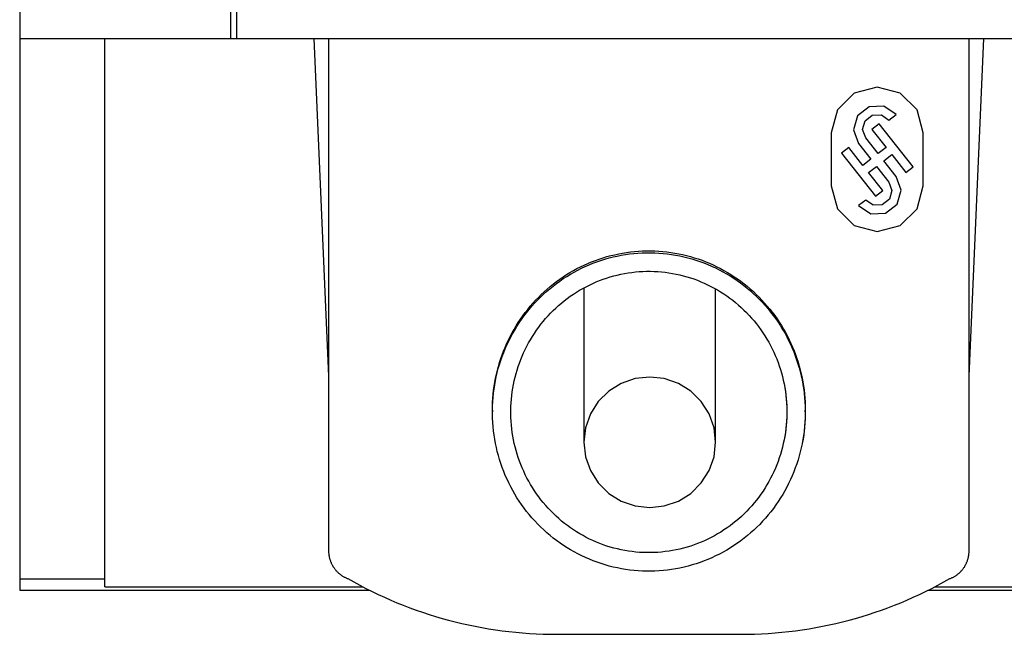
# Model space of a CAD drawing. Extents: x 0 to 841, y 0 to 594.
# Drawn here: x 564 to 591, y 182 to 199 of the extents above; entities that cross this region are included whole.
import ezdxf

# ---------------------------------------------------------------- set-up
doc = ezdxf.new("R2010")
doc.units = 0
doc.header["$LTSCALE"] = 46.255
doc.layers.add('20000_FRONT_O', color=7, linetype='CONTINUOUS')

msp = doc.modelspace()

# ---------------------------------------------------------------- linework, layer by layer
at = {"layer": '20000_FRONT_O', "linetype": 'CONTINUOUS'}
for p, q in [((564.214, 330.511), (564.214, 183.511)), ((570.116, 198.511), (570.116, 231.211)), ((569.953, 198.511), (569.953, 201.404)), ((564.214, 198.511), (669.014, 198.511)), ((566.523, 183.597), (566.523, 198.511)), ((572.207, 198.511), (572.608, 189.326)), ((572.608, 198.511), (572.608, 184.526)), ((590.006, 184.526), (590.006, 198.511)), ((590.006, 189.326), (590.407, 198.511)), ((587.828, 196.291), (588.025, 196.444)), ((587.563, 196.186), (587.366, 196.033)), ((588.487, 195.014), (587.563, 196.186)), ((586.264, 195.947), (586.264, 194.499)), ((587.366, 196.033), (587.751, 195.545)), ((588.764, 194.499), (588.764, 195.947)), ((587.002, 195.651), (587.338, 195.225)), ((587.535, 195.378), (587.199, 195.804)), ((586.738, 195.546), (586.541, 195.394)), ((586.541, 195.394), (587.464, 194.222)), ((587.123, 195.058), (586.738, 195.546)), ((587.751, 195.545), (587.535, 195.378)), ((587.689, 195.182), (587.905, 195.35)), ((587.905, 195.35), (588.29, 194.861)), ((587.338, 195.225), (587.123, 195.058)), ((587.276, 194.863), (587.492, 195.03)), ((587.492, 195.03), (587.828, 194.603)), ((588.025, 194.756), (587.689, 195.182)), ((587.661, 194.374), (587.276, 194.863)), ((588.29, 194.861), (588.487, 195.014)), ((587.464, 194.222), (587.661, 194.374)), ((587.199, 194.116), (587.002, 193.964)), ((579.543, 191.728), (579.543, 187.529)), ((583.122, 187.529), (583.122, 191.7)), ((577.057, 188.405), (577.057, 188.353)), ((585.557, 188.353), (585.557, 188.405)), ((564.214, 183.817), (566.523, 183.817)), ((566.523, 183.597), (573.543, 183.597)), ((589.073, 183.597), (667.323, 183.597)), ((564.214, 183.511), (573.711, 183.511)), ((588.904, 183.511), (669.014, 183.511)), ((578.807, 182.309), (583.807, 182.309))]:
    msp.add_line(p, q, dxfattribs=at)
for points in [[(588.764, 195.947), (588.596, 196.567), (588.139, 197.021), (587.514, 197.187), (586.889, 197.021), (586.431, 196.567), (586.264, 195.947)], [(588.025, 196.444), (587.693, 196.666), (587.292, 196.652), (586.976, 196.407), (586.865, 196.025), (587.002, 195.651)], [(587.199, 195.804), (587.115, 196.034), (587.183, 196.269), (587.377, 196.419), (587.624, 196.428), (587.828, 196.291)], [(587.002, 193.964), (587.335, 193.741), (587.736, 193.755), (588.052, 194), (588.162, 194.382), (588.025, 194.756)], [(586.264, 194.499), (586.431, 193.88), (586.889, 193.426), (587.514, 193.26), (588.139, 193.426), (588.596, 193.88), (588.764, 194.499)], [(587.828, 194.603), (587.913, 194.374), (587.845, 194.139), (587.65, 193.988), (587.404, 193.98), (587.199, 194.116)], [(577.057, 188.405), (577.059, 188.514), (577.063, 188.623), (577.069, 188.732), (577.079, 188.841), (577.091, 188.949), (577.106, 189.057), (577.123, 189.165), (577.144, 189.273), (577.167, 189.381), (577.192, 189.488), (577.221, 189.594), (577.252, 189.699), (577.285, 189.804), (577.321, 189.907), (577.36, 190.009), (577.401, 190.11), (577.444, 190.21), (577.49, 190.309), (577.539, 190.407), (577.59, 190.504), (577.644, 190.599), (577.7, 190.694), (577.758, 190.787), (577.82, 190.879), (577.883, 190.969), (577.948, 191.057), (578.015, 191.143), (578.085, 191.227), (578.156, 191.31), (578.229, 191.39), (578.305, 191.469), (578.382, 191.546), (578.462, 191.621), (578.544, 191.694), (578.628, 191.765), (578.713, 191.834), (578.801, 191.901), (578.89, 191.966), (578.98, 192.028), (579.072, 192.087), (579.165, 192.144), (579.26, 192.199), (579.355, 192.251), (579.452, 192.3), (579.551, 192.347), (579.65, 192.392), (579.752, 192.434), (579.854, 192.473), (579.958, 192.51), (580.062, 192.544), (580.168, 192.576), (580.274, 192.604), (580.381, 192.63), (580.488, 192.653), (580.595, 192.673), (580.702, 192.69), (580.811, 192.705), (580.919, 192.716), (581.028, 192.725), (581.137, 192.731), (581.247, 192.734), (581.357, 192.734), (581.467, 192.731), (581.577, 192.726), (581.686, 192.717), (581.795, 192.706), (581.904, 192.691), (582.012, 192.674), (582.119, 192.655), (582.226, 192.632), (582.332, 192.606), (582.438, 192.578), (582.543, 192.547), (582.648, 192.513), (582.752, 192.477), (582.854, 192.437), (582.956, 192.395), (583.056, 192.351), (583.155, 192.304), (583.253, 192.254), (583.349, 192.202), (583.443, 192.148), (583.536, 192.091), (583.628, 192.032), (583.718, 191.97), (583.807, 191.906), (583.895, 191.84), (583.98, 191.771), (584.064, 191.699), (584.147, 191.626), (584.227, 191.551), (584.305, 191.474), (584.38, 191.395), (584.454, 191.315), (584.526, 191.233), (584.595, 191.148), (584.662, 191.063), (584.728, 190.975), (584.791, 190.885), (584.852, 190.794), (584.91, 190.701), (584.967, 190.607), (585.021, 190.511), (585.072, 190.414), (585.121, 190.316), (585.167, 190.216), (585.211, 190.116), (585.252, 190.015), (585.291, 189.913), (585.327, 189.81), (585.361, 189.706), (585.392, 189.601), (585.42, 189.495), (585.446, 189.388), (585.47, 189.28), (585.49, 189.172), (585.508, 189.063), (585.523, 188.954), (585.535, 188.845), (585.545, 188.735), (585.552, 188.626), (585.556, 188.516), (585.557, 188.405)], [(585.475, 189.217), (585.496, 189.099), (585.514, 188.981), (585.529, 188.863), (585.54, 188.746), (585.549, 188.629), (585.554, 188.513), (585.557, 188.398), (585.557, 188.282), (585.553, 188.168), (585.547, 188.054), (585.538, 187.94), (585.526, 187.827), (585.511, 187.715), (585.493, 187.602), (585.472, 187.491), (585.448, 187.38), (585.422, 187.269), (585.392, 187.158), (585.36, 187.049), (585.324, 186.94), (585.286, 186.832), (585.245, 186.725), (585.201, 186.619), (585.155, 186.515), (585.106, 186.412), (585.055, 186.311), (585.001, 186.212), (584.944, 186.113), (584.885, 186.016), (584.823, 185.921), (584.758, 185.827), (584.691, 185.734), (584.621, 185.643), (584.549, 185.554), (584.475, 185.467), (584.398, 185.382), (584.319, 185.299), (584.239, 185.219), (584.156, 185.141), (584.072, 185.065), (583.985, 184.992), (583.897, 184.921), (583.806, 184.852), (583.714, 184.785), (583.619, 184.721), (583.523, 184.659), (583.425, 184.6), (583.325, 184.544), (583.224, 184.49), (583.122, 184.439), (583.019, 184.391), (582.914, 184.346), (582.809, 184.304), (582.702, 184.264), (582.595, 184.228), (582.486, 184.194), (582.376, 184.163), (582.265, 184.136), (582.153, 184.111), (582.04, 184.089), (581.927, 184.07), (581.814, 184.055), (581.701, 184.043), (581.588, 184.034), (581.474, 184.028), (581.361, 184.025), (581.247, 184.025), (581.133, 184.028), (581.019, 184.034), (580.905, 184.044), (580.791, 184.056), (580.677, 184.072), (580.564, 184.091), (580.452, 184.113), (580.341, 184.138), (580.231, 184.165), (580.121, 184.196), (580.013, 184.23), (579.905, 184.266), (579.799, 184.306), (579.693, 184.349), (579.588, 184.394), (579.485, 184.443), (579.382, 184.494), (579.281, 184.548), (579.182, 184.605), (579.084, 184.664), (578.988, 184.726), (578.894, 184.79), (578.802, 184.856), (578.712, 184.925), (578.623, 184.997), (578.537, 185.071), (578.452, 185.147), (578.369, 185.226), (578.287, 185.307), (578.209, 185.391), (578.132, 185.476), (578.058, 185.563), (577.987, 185.652), (577.918, 185.742), (577.851, 185.834), (577.787, 185.928), (577.725, 186.023), (577.666, 186.121), (577.609, 186.22), (577.555, 186.321), (577.503, 186.423), (577.454, 186.527), (577.408, 186.631), (577.365, 186.737), (577.324, 186.844), (577.286, 186.951), (577.252, 187.059), (577.22, 187.168), (577.19, 187.278), (577.164, 187.388), (577.141, 187.5), (577.12, 187.612), (577.102, 187.725), (577.088, 187.839), (577.076, 187.953), (577.067, 188.067), (577.061, 188.181), (577.058, 188.295), (577.058, 188.409), (577.06, 188.523), (577.066, 188.636), (577.075, 188.749), (577.087, 188.862), (577.101, 188.975), (577.119, 189.088), (577.139, 189.2), (577.163, 189.312), (577.189, 189.424), (577.218, 189.534), (577.251, 189.644), (577.285, 189.753), (577.323, 189.86), (577.363, 189.967), (577.406, 190.072), (577.452, 190.176), (577.501, 190.279), (577.552, 190.38), (577.606, 190.481), (577.662, 190.58), (577.722, 190.678), (577.784, 190.774), (577.848, 190.869), (577.915, 190.962), (577.984, 191.053), (578.056, 191.141), (578.129, 191.228), (578.205, 191.312), (578.283, 191.395), (578.363, 191.475), (578.445, 191.554), (578.53, 191.631), (578.617, 191.705), (578.706, 191.777), (578.797, 191.847), (578.89, 191.914), (578.984, 191.979), (579.08, 192.04), (579.177, 192.1), (579.275, 192.156), (579.375, 192.21), (579.477, 192.261), (579.58, 192.309), (579.684, 192.354), (579.79, 192.397), (579.897, 192.437), (580.005, 192.474), (580.115, 192.509), (580.225, 192.54), (580.336, 192.568), (580.447, 192.593), (580.559, 192.615), (580.671, 192.634), (580.783, 192.65), (580.896, 192.662), (581.009, 192.672), (581.123, 192.679), (581.237, 192.682), (581.352, 192.682), (581.466, 192.68), (581.581, 192.674), (581.695, 192.665), (581.808, 192.653), (581.921, 192.637), (582.034, 192.619), (582.145, 192.598), (582.256, 192.573), (582.367, 192.546), (582.477, 192.515), (582.586, 192.482), (582.695, 192.445), (582.802, 192.406), (582.909, 192.364)], [(582.909, 192.364), (583.014, 192.318), (583.117, 192.27), (583.219, 192.22), (583.32, 192.167), (583.419, 192.111), (583.516, 192.052), (583.612, 191.991), (583.706, 191.927), (583.799, 191.861), (583.89, 191.791), (583.979, 191.72), (584.067, 191.646), (584.152, 191.569), (584.236, 191.491), (584.317, 191.41), (584.395, 191.328), (584.471, 191.244), (584.545, 191.158), (584.617, 191.069), (584.686, 190.979), (584.753, 190.887), (584.818, 190.793), (584.881, 190.697), (584.94, 190.6), (584.998, 190.501), (585.052, 190.4), (585.104, 190.298), (585.153, 190.195), (585.2, 190.091), (585.243, 189.986), (585.284, 189.88), (585.322, 189.773), (585.358, 189.665), (585.39, 189.555), (585.42, 189.445), (585.447, 189.334), (585.471, 189.221), (585.492, 189.109), (585.51, 188.995), (585.526, 188.882), (585.538, 188.768), (585.547, 188.654), (585.553, 188.539), (585.557, 188.425), (585.557, 188.309), (585.554, 188.194), (585.549, 188.078), (585.54, 187.962), (585.529, 187.846), (585.514, 187.729), (585.497, 187.612), (585.476, 187.495)], [(584.985, 189.116), (585.003, 189.011), (585.019, 188.907), (585.032, 188.803), (585.042, 188.7), (585.05, 188.597), (585.055, 188.494), (585.057, 188.392), (585.057, 188.291), (585.054, 188.19), (585.048, 188.089), (585.04, 187.989), (585.03, 187.889), (585.016, 187.789), (585, 187.69), (584.982, 187.592), (584.961, 187.494), (584.938, 187.396), (584.912, 187.298), (584.883, 187.201), (584.852, 187.105), (584.818, 187.01), (584.782, 186.915), (584.744, 186.822), (584.703, 186.73), (584.66, 186.64), (584.614, 186.55), (584.567, 186.462), (584.517, 186.375), (584.464, 186.29), (584.41, 186.205), (584.353, 186.122), (584.294, 186.04), (584.232, 185.96), (584.168, 185.881), (584.103, 185.804), (584.035, 185.729), (583.966, 185.656), (583.895, 185.585), (583.822, 185.516), (583.748, 185.449), (583.671, 185.384), (583.593, 185.321), (583.513, 185.261), (583.432, 185.202), (583.348, 185.145), (583.263, 185.09), (583.177, 185.038), (583.089, 184.988), (583, 184.94), (582.91, 184.895), (582.818, 184.853), (582.726, 184.813), (582.633, 184.776), (582.539, 184.741), (582.444, 184.709), (582.348, 184.679), (582.251, 184.652), (582.153, 184.627), (582.054, 184.605), (581.954, 184.586), (581.855, 184.569), (581.755, 184.556), (581.655, 184.545), (581.555, 184.537), (581.455, 184.532), (581.355, 184.529), (581.254, 184.529), (581.154, 184.532), (581.053, 184.537), (580.952, 184.546), (580.851, 184.557), (580.751, 184.571), (580.652, 184.587), (580.553, 184.607), (580.454, 184.629), (580.357, 184.653), (580.26, 184.681), (580.165, 184.71), (580.07, 184.743), (579.976, 184.778), (579.882, 184.815), (579.79, 184.856), (579.698, 184.899), (579.608, 184.944), (579.519, 184.992), (579.431, 185.042), (579.345, 185.094), (579.26, 185.149), (579.177, 185.206), (579.096, 185.264), (579.016, 185.325), (578.938, 185.389), (578.862, 185.454), (578.787, 185.521), (578.714, 185.591), (578.642, 185.663), (578.572, 185.737), (578.505, 185.812), (578.44, 185.889), (578.377, 185.967), (578.316, 186.047), (578.257, 186.128), (578.201, 186.211), (578.146, 186.296), (578.094, 186.382), (578.044, 186.469), (577.996, 186.558), (577.95, 186.649), (577.907, 186.74), (577.866, 186.833), (577.828, 186.926), (577.792, 187.02), (577.759, 187.115), (577.729, 187.211), (577.7, 187.307), (577.675, 187.404), (577.652, 187.501), (577.631, 187.6), (577.613, 187.699), (577.597, 187.798), (577.584, 187.899), (577.573, 187.999), (577.566, 188.1), (577.56, 188.201), (577.558, 188.302), (577.558, 188.402), (577.56, 188.503), (577.565, 188.603), (577.573, 188.703), (577.583, 188.803), (577.596, 188.902), (577.611, 189.002), (577.63, 189.101), (577.65, 189.2), (577.673, 189.298), (577.699, 189.396), (577.728, 189.493), (577.758, 189.589), (577.791, 189.684), (577.827, 189.778), (577.865, 189.871), (577.905, 189.963), (577.948, 190.053), (577.993, 190.143), (578.041, 190.232), (578.09, 190.319), (578.143, 190.406), (578.198, 190.491), (578.255, 190.575), (578.314, 190.657), (578.374, 190.737), (578.437, 190.815), (578.502, 190.892), (578.569, 190.967), (578.638, 191.04), (578.708, 191.111), (578.781, 191.18), (578.856, 191.248), (578.933, 191.314), (579.011, 191.378), (579.091, 191.439), (579.173, 191.499), (579.256, 191.556), (579.341, 191.61), (579.426, 191.663), (579.513, 191.712), (579.602, 191.76), (579.691, 191.805), (579.782, 191.848), (579.874, 191.888), (579.967, 191.926), (580.062, 191.961), (580.158, 191.994), (580.254, 192.024), (580.352, 192.052), (580.45, 192.077), (580.548, 192.099), (580.646, 192.119), (580.745, 192.135), (580.844, 192.149), (580.944, 192.16), (581.044, 192.169), (581.144, 192.175), (581.245, 192.178), (581.346, 192.178), (581.448, 192.176), (581.549, 192.17), (581.649, 192.162), (581.749, 192.152), (581.849, 192.138), (581.949, 192.122), (582.047, 192.103), (582.145, 192.082), (582.243, 192.057), (582.34, 192.03), (582.436, 192.001), (582.532, 191.969), (582.627, 191.934), (582.721, 191.896)], [(582.721, 191.896), (582.814, 191.856), (582.905, 191.814), (582.995, 191.769), (583.084, 191.722), (583.171, 191.673), (583.257, 191.621), (583.342, 191.567), (583.425, 191.51), (583.507, 191.451), (583.587, 191.39), (583.666, 191.327), (583.743, 191.261), (583.819, 191.194), (583.892, 191.125), (583.963, 191.054), (584.033, 190.981), (584.1, 190.906), (584.165, 190.83), (584.228, 190.752), (584.289, 190.673), (584.349, 190.591), (584.406, 190.508), (584.461, 190.423), (584.514, 190.337), (584.564, 190.25), (584.612, 190.161), (584.658, 190.071), (584.701, 189.98), (584.742, 189.888), (584.781, 189.795), (584.817, 189.702), (584.85, 189.607), (584.881, 189.511), (584.91, 189.415), (584.936, 189.317), (584.96, 189.219), (584.981, 189.12), (585, 189.02), (585.016, 188.92), (585.029, 188.82), (585.04, 188.719), (585.048, 188.619), (585.054, 188.518), (585.057, 188.416), (585.057, 188.315), (585.055, 188.213), (585.05, 188.111), (585.042, 188.008), (585.032, 187.905), (585.019, 187.802), (585.004, 187.699), (584.986, 187.596)], [(579.543, 187.529), (579.588, 187.138), (579.721, 186.759), (579.932, 186.425), (580.219, 186.141), (580.555, 185.931), (580.938, 185.799), (581.333, 185.755), (581.728, 185.799), (582.11, 185.931), (582.447, 186.141), (582.733, 186.425), (582.945, 186.759), (583.078, 187.138), (583.122, 187.529), (583.078, 187.921), (582.945, 188.3), (582.733, 188.634), (582.447, 188.918), (582.11, 189.127), (581.728, 189.26), (581.333, 189.303), (580.938, 189.26), (580.555, 189.127), (580.219, 188.918), (579.932, 188.634), (579.721, 188.3), (579.588, 187.921), (579.543, 187.529)], [(572.608, 184.526), (572.61, 184.508), (572.612, 184.491), (572.614, 184.474), (572.616, 184.456), (572.619, 184.439), (572.622, 184.422), (572.626, 184.406), (572.63, 184.389), (572.634, 184.372), (572.638, 184.356), (572.643, 184.34), (572.648, 184.323), (572.654, 184.307), (572.659, 184.291), (572.666, 184.275), (572.672, 184.26), (572.679, 184.244), (572.686, 184.229), (572.693, 184.213), (572.701, 184.198), (572.709, 184.183), (572.718, 184.169), (572.726, 184.154), (572.735, 184.14), (572.745, 184.126), (572.754, 184.112), (572.764, 184.098), (572.774, 184.085), (572.784, 184.071), (572.795, 184.058), (572.806, 184.045), (572.817, 184.033), (572.829, 184.021), (572.841, 184.008), (572.853, 183.997), (572.865, 183.985), (572.878, 183.974), (572.891, 183.962), (572.904, 183.952), (572.918, 183.941), (572.931, 183.931), (572.945, 183.921), (572.959, 183.911), (572.974, 183.901), (572.988, 183.892), (573.003, 183.883), (573.018, 183.875), (573.033, 183.867), (573.049, 183.859), (573.064, 183.851), (573.08, 183.844), (573.096, 183.837), (573.112, 183.83), (573.129, 183.823)], [(589.486, 183.823), (589.502, 183.83), (589.518, 183.837), (589.534, 183.844), (589.55, 183.851), (589.566, 183.858), (589.581, 183.866), (589.596, 183.875), (589.611, 183.883), (589.626, 183.892), (589.64, 183.901), (589.654, 183.91), (589.669, 183.92), (589.682, 183.93), (589.696, 183.94), (589.709, 183.951), (589.723, 183.961), (589.735, 183.973), (589.748, 183.984), (589.761, 183.996), (589.773, 184.007), (589.785, 184.02), (589.796, 184.032), (589.808, 184.045), (589.819, 184.057), (589.829, 184.07), (589.84, 184.084), (589.85, 184.097), (589.86, 184.111), (589.869, 184.125), (589.879, 184.139), (589.888, 184.153), (589.896, 184.168), (589.905, 184.182), (589.913, 184.197), (589.921, 184.212), (589.928, 184.228), (589.935, 184.243), (589.942, 184.259), (589.949, 184.274), (589.955, 184.29), (589.961, 184.306), (589.966, 184.322), (589.971, 184.339), (589.976, 184.355), (589.981, 184.372), (589.985, 184.388), (589.989, 184.405), (589.992, 184.422), (589.995, 184.439), (589.998, 184.456), (590.001, 184.473), (590.003, 184.491), (590.005, 184.508), (590.006, 184.526)]]:
    msp.add_lwpolyline(points, dxfattribs=at)
for centre, start, end in [((578.807, 193.711), 240.1315, 270), ((583.807, 193.711), 270, 299.8685)]:
    msp.add_arc(centre, 11.402, start, end, dxfattribs=at)

doc.saveas('drawing.dxf')
